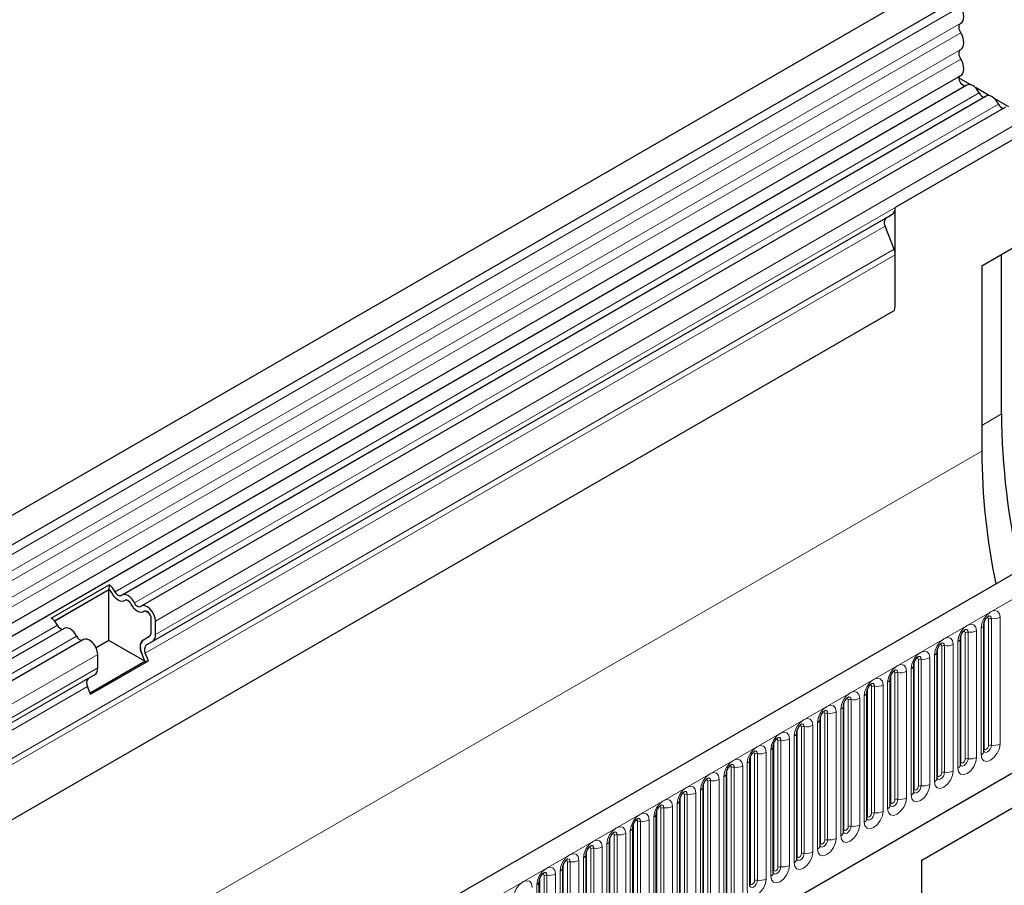
# Model space of a CAD drawing. Units: millimetres. Extents: x 0 to 1506, y 0 to 1228.
# Drawn here: x 156 to 189, y 109 to 138 of the extents above; entities that cross this region are included whole.
import ezdxf

# ---------------------------------------------------------------- set-up
doc = ezdxf.new("R2010")
doc.units = ezdxf.units.MM

msp = doc.modelspace()

# ---------------------------------------------------------------- linework, layer by layer
at = {"color": 7, "linetype": 'Continuous', "lineweight": 25}
for p, q in [((186.8321, 139.2918), (45.6936, 57.8143)), ((46.1186, 57.0781), (187.2571, 138.5556)), ((46.1064, 54.4354), (187.2449, 135.9129)), ((187.5612, 135.6083), (187.1897, 135.8228)), ((187.4526, 135.5936), (46.3141, 54.116)), ((188.2076, 135.2352), (187.7363, 135.5073)), ((188.099, 135.2204), (159.1076, 118.4841)), ((188.854, 134.862), (188.3826, 135.1341)), ((188.7453, 134.8473), (159.7539, 118.1109)), ((189.2189, 133.8931), (185.047, 131.4847)), ((185.047, 128.3076), (185.047, 131.4847)), ((184.9435, 131.2558), (160.124, 116.9278)), ((184.7415, 131.1391), (184.8743, 131.2159)), ((184.8743, 131.2159), (184.9435, 131.2558)), ((185.0091, 130.0861), (184.7077, 130.8629)), ((187.9462, 129.5236), (189.3604, 130.34)), ((185.047, 128.3076), (185.047, 129.9009)), ((188.6104, 124.5591), (188.6104, 129.9071)), ((187.9462, 129.5236), (187.9462, 123.3097)), ((205.323, 128.6173), (64.1844, 47.1397)), ((185.0162, 128.0282), (52.2832, 51.403)), ((68.9709, 43.2392), (201.5625, 119.7827)), ((185.9422, 109.5894), (202.4418, 119.1145)), ((156.7345, 117.7105), (158.6719, 118.8289)), ((156.8409, 117.6174), (158.6645, 118.6701)), ((158.6649, 118.6538), (156.8504, 117.6064)), ((158.6719, 118.8289), (158.6645, 118.6701)), ((158.7178, 118.6233), (158.6649, 118.6538)), ((158.6649, 116.9554), (158.6649, 118.6538)), ((185.9422, 109.5893), (201.6729, 118.6704)), ((159.3641, 118.2501), (159.2434, 118.3199)), ((160.0105, 117.877), (159.8897, 117.9467)), ((160.0861, 117.2384), (160.0861, 117.6926)), ((160.2276, 117.1567), (160.2276, 117.6109)), ((157.1701, 117.3656), (88.3969, 77.6637)), ((188.0189, 113.2484), (188.0189, 117.4944)), ((157.8165, 116.9925), (89.0433, 77.2905)), ((158.6649, 116.9554), (158.2382, 116.7091)), ((159.8679, 116.2609), (158.6649, 116.9554)), ((159.822, 116.9851), (160.0334, 117.1072)), ((159.822, 116.9844), (160.024, 117.101)), ((187.234, 112.7953), (187.234, 117.0413)), ((159.922, 116.8112), (160.124, 116.9278)), ((158.0529, 115.1534), (159.9904, 116.2719)), ((158.2901, 116.0383), (158.2901, 116.4925)), ((159.8679, 116.2609), (159.7658, 116.524)), ((159.8679, 116.2609), (159.9904, 116.2719)), ((159.9904, 116.2719), (159.8883, 116.5349)), ((186.4491, 112.3422), (186.4491, 116.5882)), ((158.0339, 115.2022), (159.8679, 116.2609)), ((185.6642, 111.8891), (185.6642, 116.1351)), ((157.9845, 115.6927), (158.1865, 115.8094)), ((184.8793, 111.436), (184.8793, 115.682)), ((158.0529, 115.1534), (157.9508, 115.4165)), ((184.0944, 110.9829), (184.0944, 115.2289)), ((183.3096, 110.5298), (183.3096, 114.7758)), ((182.5247, 110.0767), (182.5247, 114.3227)), ((181.7398, 109.6235), (181.7398, 113.8696)), ((180.9549, 109.1704), (180.9549, 113.4165)), ((180.17, 108.7173), (180.17, 112.9633)), ((179.3851, 108.2642), (179.3851, 112.5102)), ((178.6002, 107.8111), (178.6002, 112.0571)), ((177.8153, 107.358), (177.8153, 111.604)), ((177.0304, 106.9049), (177.0304, 111.1509)), ((176.2456, 106.4518), (176.2456, 110.6978)), ((175.4607, 105.9987), (175.4607, 110.2447)), ((174.6758, 105.5456), (174.6758, 109.7916)), ((173.8909, 105.0925), (173.8909, 109.3385)), ((185.9422, 92.4339), (185.9422, 109.5894)), ((173.106, 104.6394), (173.106, 108.8854))]:
    msp.add_line(p, q, dxfattribs=at)
at = {"color": 8, "linetype": 'Continuous', "lineweight": 18}
for p, q in [((187.2471, 138.2252), (46.1086, 56.7477)), ((187.2471, 137.6715), (46.1086, 56.1939)), ((187.2471, 137.3466), (46.1086, 55.8691)), ((187.2471, 136.7928), (46.1086, 55.3153)), ((187.2471, 136.468), (46.1086, 54.9904)), ((187.8656, 135.3284), (158.8742, 118.5921)), ((188.512, 134.9553), (159.5206, 118.2189)), ((189.2189, 134.3473), (160.2276, 117.6109)), ((189.2189, 133.8931), (160.2276, 117.1567)), ((184.7415, 131.1391), (159.922, 116.8112)), ((184.7077, 130.8629), (159.8883, 116.5349)), ((185.0091, 130.0861), (52.2524, 53.4473)), ((185.047, 129.9009), (52.2524, 53.2402)), ((185.0162, 128.0282), (52.2832, 51.403)), ((64.6974, 46.5982), (205.836, 128.0757)), ((187.9462, 124.1756), (188.6104, 124.5591)), ((47.939, 42.4853), (187.9462, 123.3097)), ((68.9709, 43.2392), (201.5625, 119.7827)), ((188.0345, 113.349), (188.0345, 117.595)), ((188.176, 113.4306), (188.176, 117.6766)), ((188.2726, 117.6916), (188.2726, 113.4456)), ((188.5623, 113.4904), (188.5623, 117.7364)), ((156.9368, 117.4736), (88.1636, 77.7716)), ((187.7774, 113.0373), (187.7774, 117.2833)), ((187.931, 117.372), (187.931, 113.1259)), ((157.5831, 117.1004), (88.8099, 77.3985)), ((159.822, 116.9851), (160.0332, 117.107)), ((187.2497, 112.8959), (187.2497, 117.1419)), ((187.3911, 112.9775), (187.3911, 117.2235)), ((187.4877, 117.2385), (187.4877, 112.9925)), ((186.4648, 112.4428), (186.4648, 116.6888)), ((186.6062, 112.5244), (186.6062, 116.7704)), ((186.7028, 116.7854), (186.7028, 112.5394)), ((186.9926, 112.5842), (186.9926, 116.8302)), ((187.1461, 116.9188), (187.1461, 112.6728)), ((158.2901, 116.4925), (89.5169, 76.7905)), ((185.8213, 112.0713), (185.8213, 116.3173)), ((185.9179, 116.3323), (185.9179, 112.0862)), ((186.2077, 112.1311), (186.2077, 116.3771)), ((186.3612, 116.4657), (186.3612, 112.2197)), ((158.2901, 116.0383), (89.5169, 76.3363)), ((185.5763, 116.0126), (185.5763, 111.7666)), ((185.6799, 111.9897), (185.6799, 116.2357)), ((157.9845, 115.6927), (89.2113, 75.9908)), ((158.1865, 115.8094), (89.4133, 76.1074)), ((184.895, 111.5366), (184.895, 115.7826)), ((185.0364, 111.6182), (185.0364, 115.8642)), ((185.133, 115.8792), (185.133, 111.6331)), ((185.4228, 111.678), (185.4228, 115.924)), ((157.9508, 115.4165), (89.1776, 75.7145)), ((184.1101, 111.0835), (184.1101, 115.3295)), ((184.2515, 111.1651), (184.2515, 115.4111)), ((184.3481, 115.426), (184.3481, 111.18)), ((184.6379, 111.2249), (184.6379, 115.4709)), ((184.7915, 115.5595), (184.7915, 111.3135)), ((183.4666, 110.712), (183.4666, 114.958)), ((183.5632, 114.9729), (183.5632, 110.7269)), ((183.853, 110.7718), (183.853, 115.0178)), ((184.0066, 115.1064), (184.0066, 110.8604)), ((183.2217, 114.6533), (183.2217, 110.4073)), ((183.3252, 110.6303), (183.3252, 114.8764)), ((182.5403, 110.1772), (182.5403, 114.4233)), ((182.6817, 110.2589), (182.6817, 114.5049)), ((182.7783, 114.5198), (182.7783, 110.2738)), ((183.0681, 110.3186), (183.0681, 114.5647)), ((181.7554, 109.7241), (181.7554, 113.9701)), ((181.8969, 109.8058), (181.8969, 114.0518)), ((181.9934, 114.0667), (181.9934, 109.8207)), ((182.2832, 109.8655), (182.2832, 114.1116)), ((182.4368, 114.2002), (182.4368, 109.9542)), ((181.4983, 109.4124), (181.4983, 113.6584)), ((181.6519, 113.7471), (181.6519, 109.5011)), ((180.9705, 109.271), (180.9705, 113.517)), ((181.112, 109.3527), (181.112, 113.5987)), ((181.2086, 113.6136), (181.2086, 109.3676)), ((180.1857, 108.8179), (180.1857, 113.0639)), ((180.3271, 108.8996), (180.3271, 113.1456)), ((180.4237, 113.1605), (180.4237, 108.9145)), ((180.7134, 108.9593), (180.7134, 113.2053)), ((180.867, 113.294), (180.867, 109.048)), ((179.5422, 108.4465), (179.5422, 112.6925)), ((179.6388, 112.7074), (179.6388, 108.4614)), ((179.9286, 108.5062), (179.9286, 112.7522)), ((180.0821, 112.8409), (180.0821, 108.5949)), ((179.2972, 112.3878), (179.2972, 108.1418)), ((179.4008, 108.3648), (179.4008, 112.6108)), ((178.6159, 107.9117), (178.6159, 112.1577)), ((178.7573, 107.9933), (178.7573, 112.2394)), ((178.8539, 112.2543), (178.8539, 108.0083)), ((179.1437, 108.0531), (179.1437, 112.2991)), ((177.831, 107.4586), (177.831, 111.7046)), ((177.9724, 107.5402), (177.9724, 111.7863)), ((178.069, 111.8012), (178.069, 107.5552)), ((178.3588, 107.6), (178.3588, 111.846)), ((178.5124, 111.9347), (178.5124, 107.6887)), ((177.1875, 107.0871), (177.1875, 111.3331)), ((177.2841, 111.3481), (177.2841, 107.1021)), ((177.5739, 107.1469), (177.5739, 111.3929)), ((177.7275, 111.4816), (177.7275, 107.2356)), ((176.9426, 111.0285), (176.9426, 106.7824)), ((177.0461, 107.0055), (177.0461, 111.2515)), ((176.2612, 106.5524), (176.2612, 110.7984)), ((176.4026, 106.634), (176.4026, 110.88)), ((176.4992, 110.895), (176.4992, 106.649)), ((176.789, 106.6938), (176.789, 110.9398)), ((175.4763, 106.0993), (175.4763, 110.3453)), ((175.6177, 106.1809), (175.6177, 110.4269)), ((175.7143, 110.4419), (175.7143, 106.1959)), ((176.0041, 106.2407), (176.0041, 110.4867)), ((176.1577, 110.5754), (176.1577, 106.3293)), ((175.2192, 105.7876), (175.2192, 110.0336)), ((175.3728, 110.1222), (175.3728, 105.8762)), ((174.5879, 109.6691), (174.5879, 105.4231)), ((174.6914, 105.6462), (174.6914, 109.8922)), ((174.8329, 105.7278), (174.8329, 109.9738)), ((174.9295, 109.9888), (174.9295, 105.7428)), ((173.9065, 105.1931), (173.9065, 109.4391)), ((174.048, 105.2747), (174.048, 109.5207)), ((174.1446, 109.5357), (174.1446, 105.2897)), ((174.4343, 105.3345), (174.4343, 109.5805)), ((173.2631, 104.8216), (173.2631, 109.0676)), ((173.3597, 109.0826), (173.3597, 104.8365)), ((173.6495, 104.8814), (173.6495, 109.1274)), ((173.803, 109.216), (173.803, 104.97)), ((173.0181, 108.7629), (173.0181, 104.5169)), ((173.1217, 104.74), (173.1217, 108.986))]:
    msp.add_line(p, q, dxfattribs=at)
at = {"color": 7, "linetype": 'Continuous', "lineweight": 25, "flags": 128}
for points in [[(187.2471, 137.6715), (187.2887, 137.707), (187.3197, 137.7569), (187.3387, 137.8192), (187.3451, 137.8917), (187.3387, 137.9717), (187.3197, 138.056), (187.2887, 138.1416), (187.2471, 138.2252)], [(187.2471, 137.3466), (187.2226, 137.3956), (187.2045, 137.4459), (187.1933, 137.4953), (187.1896, 137.5422), (187.1933, 137.5848), (187.2045, 137.6214), (187.2226, 137.6506), (187.2471, 137.6715)], [(187.2471, 136.7928), (187.2887, 136.8284), (187.3197, 136.8783), (187.3387, 136.9406), (187.3451, 137.0131), (187.3387, 137.093), (187.3197, 137.1774), (187.2887, 137.263), (187.2471, 137.3466)], [(187.2471, 136.468), (187.2226, 136.517), (187.2045, 136.5672), (187.1933, 136.6167), (187.1896, 136.6636), (187.1933, 136.7061), (187.2045, 136.7427), (187.2226, 136.772), (187.2471, 136.7928)], [(187.2449, 135.9129), (187.2795, 135.9397), (187.3142, 135.9881), (187.3363, 136.0504), (187.345, 136.1239), (187.34, 136.2058), (187.3214, 136.2928), (187.29, 136.3814), (187.2471, 136.468)], [(187.4013, 135.5639), (187.389, 135.5626), (187.3355, 135.5758), (187.2803, 135.6162), (187.2327, 135.6771), (187.2006, 135.7482), (187.1896, 135.8176), (187.2013, 135.8737), (187.2217, 135.8995)], [(187.8656, 135.3284), (187.8217, 135.4045), (187.7691, 135.473), (187.7105, 135.5305), (187.6488, 135.5742), (187.5871, 135.6018), (187.5284, 135.6119), (187.4758, 135.6041), (187.4526, 135.5936)], [(188.512, 134.9553), (188.4681, 135.0313), (188.4155, 135.0998), (188.3568, 135.1574), (188.2951, 135.201), (188.2334, 135.2286), (188.1748, 135.2388), (188.1222, 135.231), (188.099, 135.2204)], [(159.0869, 118.4693), (159.0654, 118.4569), (159.0396, 118.4531), (159.0108, 118.458), (158.9806, 118.4716), (158.9503, 118.493), (158.9216, 118.5212), (158.8958, 118.5548), (158.8742, 118.5921)], [(159.1974, 118.3036), (159.1535, 118.2783), (159.1009, 118.2705), (159.0423, 118.2807), (158.9806, 118.3083), (158.9189, 118.3519), (158.8602, 118.4094), (158.8076, 118.4779), (158.7637, 118.554)], [(159.1974, 118.3036), (159.1535, 118.2783), (159.1009, 118.2705), (159.0423, 118.2807), (158.9806, 118.3083), (158.9189, 118.3519), (158.8602, 118.4094), (158.8076, 118.4779), (158.7637, 118.554)], [(159.5206, 118.2189), (159.4767, 118.295), (159.4241, 118.3635), (159.3655, 118.421), (159.3038, 118.4646), (159.242, 118.4922), (159.1834, 118.5024), (159.1308, 118.4946), (159.0869, 118.4693)], [(159.4101, 118.1809), (159.3885, 118.2181), (159.3628, 118.2517), (159.334, 118.2799), (159.3038, 118.3013), (159.2735, 118.3149), (159.2448, 118.3199), (159.219, 118.316), (159.1974, 118.3036)], [(159.8438, 117.9305), (159.7999, 117.9051), (159.7473, 117.8974), (159.6886, 117.9075), (159.6269, 117.9351), (159.5652, 117.9788), (159.5066, 118.0363), (159.454, 118.1048), (159.4101, 118.1809)], [(159.8438, 117.9305), (159.7999, 117.9051), (159.7473, 117.8974), (159.6886, 117.9075), (159.6269, 117.9351), (159.5652, 117.9788), (159.5066, 118.0363), (159.454, 118.1048), (159.4101, 118.1809)], [(159.7333, 118.0962), (159.7117, 118.0837), (159.6859, 118.0799), (159.6572, 118.0849), (159.6269, 118.0984), (159.5967, 118.1198), (159.5679, 118.148), (159.5421, 118.1816), (159.5206, 118.2189)], [(160.2276, 117.6109), (160.2145, 117.7158), (160.1764, 117.8259), (160.117, 117.9308), (160.0418, 118.0206), (159.958, 118.0869), (159.8734, 118.1233), (159.796, 118.1265), (159.7333, 118.0962)], [(160.0861, 117.6926), (160.0797, 117.744), (160.0611, 117.798), (160.0319, 117.8494), (159.9951, 117.8934), (159.954, 117.9259), (159.9125, 117.9438), (159.8746, 117.9454), (159.8438, 117.9305)], [(157.5831, 117.1004), (157.5392, 117.1765), (157.4866, 117.245), (157.428, 117.3025), (157.3663, 117.3462), (157.3046, 117.3738), (157.2459, 117.3839), (157.1933, 117.3762), (157.1701, 117.3656)], [(158.2901, 116.4925), (158.277, 116.5973), (158.2389, 116.7074), (158.1795, 116.8123), (158.1043, 116.9021), (158.0205, 116.9684), (157.9359, 117.0048), (157.8586, 117.008), (157.8165, 116.9925)]]:
    msp.add_lwpolyline(points, dxfattribs=at)
at = {"color": 8, "linetype": 'Continuous', "lineweight": 18, "flags": 128}
for points in [[(188.5623, 117.7364), (188.5383, 117.862), (188.4699, 117.9408), (188.3675, 117.9607), (188.2467, 117.9187), (188.1259, 117.8212), (188.0235, 117.6831), (187.955, 117.5253), (187.931, 117.372)], [(188.1193, 117.724), (188.1323, 117.7269), (188.1553, 117.7224), (188.1706, 117.7048), (188.176, 117.6766)], [(188.1865, 117.7848), (188.1911, 117.7853), (188.2339, 117.777), (188.2625, 117.7441), (188.2726, 117.6916)], [(187.7774, 117.2833), (187.7534, 117.4089), (187.685, 117.4877), (187.5826, 117.5076), (187.4618, 117.4656), (187.341, 117.3681), (187.2386, 117.23), (187.1702, 117.0722), (187.1461, 116.9188)], [(187.3345, 117.2709), (187.3474, 117.2738), (187.3704, 117.2693), (187.3857, 117.2517), (187.3911, 117.2235)], [(187.4016, 117.3317), (187.4062, 117.3322), (187.449, 117.3239), (187.4776, 117.291), (187.4877, 117.2385)], [(186.9926, 116.8302), (186.9685, 116.9558), (186.9001, 117.0346), (186.7977, 117.0545), (186.6769, 117.0125), (186.5561, 116.915), (186.4537, 116.7769), (186.3853, 116.6191), (186.3612, 116.4657)], [(186.2077, 116.3771), (186.1836, 116.5027), (186.1152, 116.5815), (186.0128, 116.6014), (185.892, 116.5594), (185.7712, 116.4619), (185.6688, 116.3238), (185.6004, 116.166), (185.5763, 116.0126)], [(186.5496, 116.8178), (186.5625, 116.8207), (186.5855, 116.8162), (186.6008, 116.7986), (186.6062, 116.7704)], [(186.6168, 116.8785), (186.6213, 116.8791), (186.6641, 116.8708), (186.6927, 116.8379), (186.7028, 116.7854)], [(185.7647, 116.3646), (185.7776, 116.3676), (185.8006, 116.3631), (185.8159, 116.3455), (185.8213, 116.3173)], [(185.8319, 116.4254), (185.8364, 116.426), (185.8792, 116.4177), (185.9078, 116.3848), (185.9179, 116.3323)], [(185.4228, 115.924), (185.3988, 116.0496), (185.3303, 116.1284), (185.2279, 116.1483), (185.1071, 116.1063), (184.9863, 116.0088), (184.8839, 115.8706), (184.8155, 115.7129), (184.7915, 115.5595)], [(185.047, 115.9723), (185.0515, 115.9729), (185.0944, 115.9646), (185.123, 115.9317), (185.133, 115.8792)], [(184.6379, 115.4709), (184.6139, 115.5965), (184.5454, 115.6752), (184.443, 115.6951), (184.3222, 115.6532), (184.2014, 115.5557), (184.099, 115.4175), (184.0306, 115.2598), (184.0066, 115.1064)], [(184.9798, 115.9115), (184.9928, 115.9145), (185.0157, 115.91), (185.031, 115.8924), (185.0364, 115.8642)], [(184.1949, 115.4584), (184.2079, 115.4613), (184.2308, 115.4569), (184.2461, 115.4392), (184.2515, 115.4111)], [(184.2621, 115.5192), (184.2667, 115.5198), (184.3095, 115.5115), (184.3381, 115.4786), (184.3481, 115.426)], [(183.853, 115.0178), (183.829, 115.1434), (183.7605, 115.2221), (183.6581, 115.242), (183.5373, 115.2001), (183.4165, 115.1026), (183.3141, 114.9644), (183.2457, 114.8067), (183.2217, 114.6533)], [(183.41, 115.0053), (183.423, 115.0082), (183.4459, 115.0038), (183.4613, 114.9861), (183.4666, 114.958)], [(183.4772, 115.0661), (183.4818, 115.0667), (183.5246, 115.0584), (183.5532, 115.0255), (183.5632, 114.9729)], [(183.0681, 114.5647), (183.0441, 114.6903), (182.9757, 114.769), (182.8733, 114.7889), (182.7525, 114.7469), (182.6317, 114.6495), (182.5293, 114.5113), (182.4608, 114.3536), (182.4368, 114.2002)], [(182.2832, 114.1116), (182.2592, 114.2372), (182.1908, 114.3159), (182.0884, 114.3358), (181.9676, 114.2938), (181.8468, 114.1964), (181.7444, 114.0582), (181.6759, 113.9005), (181.6519, 113.7471)], [(182.6251, 114.5522), (182.6381, 114.5551), (182.661, 114.5507), (182.6764, 114.533), (182.6817, 114.5049)], [(182.6923, 114.613), (182.6969, 114.6136), (182.7397, 114.6053), (182.7683, 114.5723), (182.7783, 114.5198)], [(181.8402, 114.0991), (181.8532, 114.102), (181.8761, 114.0976), (181.8915, 114.0799), (181.8969, 114.0518)], [(181.9074, 114.1599), (181.912, 114.1605), (181.9548, 114.1522), (181.9834, 114.1192), (181.9934, 114.0667)], [(181.4983, 113.6584), (181.4743, 113.7841), (181.4059, 113.8628), (181.3035, 113.8827), (181.1827, 113.8407), (181.0619, 113.7432), (180.9595, 113.6051), (180.891, 113.4474), (180.867, 113.294)], [(181.0553, 113.646), (181.0683, 113.6489), (181.0913, 113.6445), (181.1066, 113.6268), (181.112, 113.5987)], [(181.1225, 113.7068), (181.1271, 113.7074), (181.1699, 113.6991), (181.1985, 113.6661), (181.2086, 113.6136)], [(180.7134, 113.2053), (180.6894, 113.331), (180.621, 113.4097), (180.5186, 113.4296), (180.3978, 113.3876), (180.277, 113.2901), (180.1746, 113.152), (180.1062, 112.9942), (180.0821, 112.8409)], [(187.931, 113.1259), (187.955, 113.0003), (188.0235, 112.9216), (188.1259, 112.9017), (188.2467, 112.9437), (188.3675, 113.0411), (188.4699, 113.1793), (188.5383, 113.337), (188.5623, 113.4904)], [(188.2726, 113.4456), (188.2625, 113.3815), (188.2339, 113.3155), (188.1911, 113.2578), (188.1406, 113.217), (188.0901, 113.1995), (188.0473, 113.2078), (188.0187, 113.2407), (188.0173, 113.244)], [(188.0189, 113.3373), (188.0259, 113.3433), (188.0345, 113.349)], [(188.0345, 113.349), (188.0399, 113.3208), (188.0553, 113.3032), (188.0782, 113.2987), (188.1053, 113.3082), (188.1323, 113.33), (188.1553, 113.3609), (188.1706, 113.3963), (188.176, 113.4306)], [(179.9286, 112.7522), (179.9045, 112.8779), (179.8361, 112.9566), (179.7337, 112.9765), (179.6129, 112.9345), (179.4921, 112.837), (179.3897, 112.6989), (179.3213, 112.5411), (179.2972, 112.3878)], [(180.2705, 113.1929), (180.2834, 113.1958), (180.3064, 113.1914), (180.3217, 113.1737), (180.3271, 113.1456)], [(180.3376, 113.2537), (180.3422, 113.2543), (180.385, 113.2459), (180.4136, 113.213), (180.4237, 113.1605)], [(187.1461, 112.6728), (187.1702, 112.5472), (187.2386, 112.4685), (187.341, 112.4486), (187.4618, 112.4905), (187.5826, 112.588), (187.685, 112.7262), (187.7534, 112.8839), (187.7774, 113.0373)], [(187.4877, 112.9925), (187.4776, 112.9284), (187.449, 112.8624), (187.4062, 112.8047), (187.3557, 112.7639), (187.3052, 112.7464), (187.2624, 112.7547), (187.2338, 112.7876), (187.2324, 112.7909)], [(187.2497, 112.8959), (187.255, 112.8677), (187.2704, 112.8501), (187.2933, 112.8456), (187.3204, 112.855), (187.3474, 112.8769), (187.3704, 112.9078), (187.3857, 112.9432), (187.3911, 112.9775)], [(179.4856, 112.7398), (179.4985, 112.7427), (179.5215, 112.7382), (179.5368, 112.7206), (179.5422, 112.6925)], [(179.5528, 112.8006), (179.5573, 112.8012), (179.6001, 112.7928), (179.6287, 112.7599), (179.6388, 112.7074)], [(187.234, 112.8842), (187.241, 112.8902), (187.2497, 112.8959)], [(179.1437, 112.2991), (179.1196, 112.4247), (179.0512, 112.5035), (178.9488, 112.5234), (178.828, 112.4814), (178.7072, 112.3839), (178.6048, 112.2458), (178.5364, 112.088), (178.5124, 111.9347)], [(178.7679, 112.3475), (178.7724, 112.348), (178.8152, 112.3397), (178.8439, 112.3068), (178.8539, 112.2543)], [(186.3612, 112.2197), (186.3853, 112.0941), (186.4537, 112.0153), (186.5561, 111.9955), (186.6769, 112.0374), (186.7977, 112.1349), (186.9001, 112.2731), (186.9685, 112.4308), (186.9926, 112.5842)], [(186.7028, 112.5394), (186.6927, 112.4752), (186.6641, 112.4093), (186.6213, 112.3516), (186.5708, 112.3108), (186.5203, 112.2933), (186.4775, 112.3016), (186.4489, 112.3345), (186.4475, 112.3378)], [(186.4491, 112.431), (186.4561, 112.4371), (186.4648, 112.4428)], [(186.4648, 112.4428), (186.4701, 112.4146), (186.4855, 112.397), (186.5084, 112.3925), (186.5355, 112.4019), (186.5625, 112.4238), (186.5855, 112.4547), (186.6008, 112.4901), (186.6062, 112.5244)], [(178.3588, 111.846), (178.3348, 111.9716), (178.2663, 112.0504), (178.1639, 112.0703), (178.0431, 112.0283), (177.9223, 111.9308), (177.8199, 111.7927), (177.7515, 111.6349), (177.7275, 111.4816)], [(178.7007, 112.2867), (178.7137, 112.2896), (178.7366, 112.2851), (178.7519, 112.2675), (178.7573, 112.2394)], [(185.5763, 111.7666), (185.6004, 111.641), (185.6688, 111.5622), (185.7712, 111.5423), (185.892, 111.5843), (186.0128, 111.6818), (186.1152, 111.8199), (186.1836, 111.9777), (186.2077, 112.1311)], [(185.9179, 112.0862), (185.9078, 112.0221), (185.8792, 111.9562), (185.8364, 111.8985), (185.7859, 111.8577), (185.7354, 111.8402), (185.6926, 111.8485), (185.664, 111.8814), (185.6626, 111.8847)], [(185.6642, 111.9779), (185.6713, 111.984), (185.6799, 111.9897)], [(185.6799, 111.9897), (185.6853, 111.9615), (185.7006, 111.9439), (185.7235, 111.9394), (185.7506, 111.9488), (185.7776, 111.9707), (185.8006, 112.0016), (185.8159, 112.037), (185.8213, 112.0713)], [(177.9158, 111.8336), (177.9288, 111.8365), (177.9517, 111.832), (177.967, 111.8144), (177.9724, 111.7863)], [(177.983, 111.8944), (177.9876, 111.8949), (178.0304, 111.8866), (178.059, 111.8537), (178.069, 111.8012)], [(184.7915, 111.3135), (184.8155, 111.1879), (184.8839, 111.1091), (184.9863, 111.0892), (185.1071, 111.1312), (185.2279, 111.2287), (185.3303, 111.3668), (185.3988, 111.5246), (185.4228, 111.678)], [(177.5739, 111.3929), (177.5499, 111.5185), (177.4814, 111.5973), (177.379, 111.6172), (177.2582, 111.5752), (177.1374, 111.4777), (177.035, 111.3396), (176.9666, 111.1818), (176.9426, 111.0285)], [(177.1309, 111.3805), (177.1439, 111.3834), (177.1668, 111.3789), (177.1821, 111.3613), (177.1875, 111.3331)], [(177.1981, 111.4413), (177.2027, 111.4418), (177.2455, 111.4335), (177.2741, 111.4006), (177.2841, 111.3481)], [(185.133, 111.6331), (185.123, 111.569), (185.0944, 111.5031), (185.0515, 111.4453), (185.0011, 111.4046), (184.9506, 111.387), (184.9078, 111.3954), (184.8792, 111.4283), (184.8777, 111.4316)], [(184.8793, 111.5248), (184.8864, 111.5309), (184.895, 111.5366)], [(184.895, 111.5366), (184.9004, 111.5084), (184.9157, 111.4908), (184.9386, 111.4863), (184.9657, 111.4957), (184.9928, 111.5176), (185.0157, 111.5485), (185.031, 111.5838), (185.0364, 111.6182)], [(176.789, 110.9398), (176.765, 111.0654), (176.6966, 111.1442), (176.5941, 111.1641), (176.4733, 111.1221), (176.3525, 111.0246), (176.2501, 110.8865), (176.1817, 110.7287), (176.1577, 110.5754)], [(176.4132, 110.9882), (176.4178, 110.9887), (176.4606, 110.9804), (176.4892, 110.9475), (176.4992, 110.895)], [(184.0066, 110.8604), (184.0306, 110.7348), (184.099, 110.656), (184.2014, 110.6361), (184.3222, 110.6781), (184.443, 110.7756), (184.5454, 110.9137), (184.6139, 111.0715), (184.6379, 111.2249)], [(184.3481, 111.18), (184.3381, 111.1159), (184.3095, 111.05), (184.2667, 110.9922), (184.2162, 110.9515), (184.1657, 110.9339), (184.1229, 110.9423), (184.0943, 110.9752), (184.0928, 110.9785)], [(184.0944, 111.0717), (184.1015, 111.0778), (184.1101, 111.0835)], [(184.1101, 111.0835), (184.1155, 111.0553), (184.1308, 111.0377), (184.1538, 111.0332), (184.1808, 111.0426), (184.2079, 111.0645), (184.2308, 111.0954), (184.2461, 111.1307), (184.2515, 111.1651)], [(176.0041, 110.4867), (175.9801, 110.6123), (175.9117, 110.6911), (175.8093, 110.711), (175.6885, 110.669), (175.5677, 110.5715), (175.4653, 110.4334), (175.3968, 110.2756), (175.3728, 110.1222)], [(176.346, 110.9274), (176.359, 110.9303), (176.3819, 110.9258), (176.3973, 110.9082), (176.4026, 110.88)], [(183.2217, 110.4073), (183.2457, 110.2817), (183.3141, 110.2029), (183.4165, 110.183), (183.5373, 110.225), (183.6581, 110.3225), (183.7605, 110.4606), (183.829, 110.6184), (183.853, 110.7718)], [(183.5632, 110.7269), (183.5532, 110.6628), (183.5246, 110.5969), (183.4818, 110.5391), (183.4313, 110.4984), (183.3808, 110.4808), (183.338, 110.4892), (183.3094, 110.5221), (183.308, 110.5254)], [(183.3252, 110.6303), (183.3306, 110.6022), (183.3459, 110.5846), (183.3689, 110.5801), (183.3959, 110.5895), (183.423, 110.6113), (183.4459, 110.6423), (183.4613, 110.6776), (183.4666, 110.712)], [(175.5611, 110.4743), (175.5741, 110.4772), (175.597, 110.4727), (175.6124, 110.4551), (175.6177, 110.4269)], [(175.6283, 110.5351), (175.6329, 110.5356), (175.6757, 110.5273), (175.7043, 110.4944), (175.7143, 110.4419)], [(183.3096, 110.6186), (183.3166, 110.6247), (183.3252, 110.6303)], [(175.2192, 110.0336), (175.1952, 110.1592), (175.1268, 110.238), (175.0244, 110.2579), (174.9036, 110.2159), (174.7828, 110.1184), (174.6804, 109.9803), (174.6119, 109.8225), (174.5879, 109.6691)], [(174.7762, 110.0212), (174.7892, 110.0241), (174.8121, 110.0196), (174.8275, 110.002), (174.8329, 109.9738)], [(174.8434, 110.082), (174.848, 110.0825), (174.8908, 110.0742), (174.9194, 110.0413), (174.9295, 109.9888)], [(182.4368, 109.9542), (182.4608, 109.8286), (182.5293, 109.7498), (182.6317, 109.7299), (182.7525, 109.7719), (182.8733, 109.8694), (182.9757, 110.0075), (183.0441, 110.1653), (183.0681, 110.3186)], [(182.7783, 110.2738), (182.7683, 110.2097), (182.7397, 110.1438), (182.6969, 110.086), (182.6464, 110.0453), (182.5959, 110.0277), (182.5531, 110.036), (182.5245, 110.069), (182.5231, 110.0723)], [(182.5247, 110.1655), (182.5317, 110.1716), (182.5403, 110.1772)], [(182.5403, 110.1772), (182.5457, 110.1491), (182.561, 110.1315), (182.584, 110.127), (182.611, 110.1364), (182.6381, 110.1582), (182.661, 110.1892), (182.6764, 110.2245), (182.6817, 110.2589)], [(174.4343, 109.5805), (174.4103, 109.7061), (174.3419, 109.7849), (174.2395, 109.8048), (174.1187, 109.7628), (173.9979, 109.6653), (173.8955, 109.5272), (173.827, 109.3694), (173.803, 109.216)], [(181.6519, 109.5011), (181.6759, 109.3755), (181.7444, 109.2967), (181.8468, 109.2768), (181.9676, 109.3188), (182.0884, 109.4163), (182.1908, 109.5544), (182.2592, 109.7122), (182.2832, 109.8655)], [(181.9934, 109.8207), (181.9834, 109.7566), (181.9548, 109.6907), (181.912, 109.6329), (181.8615, 109.5922), (181.811, 109.5746), (181.7682, 109.5829), (181.7396, 109.6159), (181.7382, 109.6192)], [(181.7398, 109.7124), (181.7468, 109.7185), (181.7554, 109.7241)], [(181.7554, 109.7241), (181.7608, 109.696), (181.7761, 109.6784), (181.7991, 109.6739), (181.8261, 109.6833), (181.8532, 109.7051), (181.8761, 109.7361), (181.8915, 109.7714), (181.8969, 109.8058)], [(173.6495, 109.1274), (173.6254, 109.253), (173.557, 109.3318), (173.4546, 109.3517), (173.3338, 109.3097), (173.213, 109.2122), (173.1106, 109.074), (173.0422, 108.9163), (173.0181, 108.7629)], [(173.9913, 109.5681), (174.0043, 109.571), (174.0273, 109.5665), (174.0426, 109.5489), (174.048, 109.5207)], [(174.0585, 109.6288), (174.0631, 109.6294), (174.1059, 109.6211), (174.1345, 109.5882), (174.1446, 109.5357)], [(180.867, 109.048), (180.891, 108.9224), (180.9595, 108.8436), (181.0619, 108.8237), (181.1827, 108.8657), (181.3035, 108.9632), (181.4059, 109.1013), (181.4743, 109.2591), (181.4983, 109.4124)], [(181.2086, 109.3676), (181.1985, 109.3035), (181.1699, 109.2376), (181.1271, 109.1798), (181.0766, 109.1391), (181.0261, 109.1215), (180.9833, 109.1298), (180.9547, 109.1628), (180.9533, 109.1661)], [(180.9705, 109.271), (180.9759, 109.2429), (180.9913, 109.2252), (181.0142, 109.2208), (181.0413, 109.2302), (181.0683, 109.252), (181.0913, 109.283), (181.1066, 109.3183), (181.112, 109.3527)], [(173.2065, 109.1149), (173.2194, 109.1179), (173.2424, 109.1134), (173.2577, 109.0958), (173.2631, 109.0676)], [(173.2737, 109.1757), (173.2782, 109.1763), (173.321, 109.168), (173.3496, 109.1351), (173.3597, 109.0826)], [(180.9549, 109.2593), (180.9619, 109.2653), (180.9705, 109.271)], [(172.8646, 108.6743), (172.8405, 108.7999), (172.7721, 108.8786), (172.6697, 108.8985), (172.5489, 108.8566), (172.4281, 108.7591), (172.3257, 108.6209), (172.2573, 108.4632), (172.2332, 108.3098)], [(180.0821, 108.5949), (180.1062, 108.4693), (180.1746, 108.3905), (180.277, 108.3706), (180.3978, 108.4126), (180.5186, 108.5101), (180.621, 108.6482), (180.6894, 108.806), (180.7134, 108.9593)], [(180.4237, 108.9145), (180.4136, 108.8504), (180.385, 108.7845), (180.3422, 108.7267), (180.2917, 108.686), (180.2412, 108.6684), (180.1984, 108.6767), (180.1698, 108.7096), (180.1684, 108.713)], [(180.17, 108.8062), (180.177, 108.8122), (180.1857, 108.8179)], [(180.1857, 108.8179), (180.191, 108.7898), (180.2064, 108.7721), (180.2293, 108.7677), (180.2564, 108.7771), (180.2834, 108.7989), (180.3064, 108.8299), (180.3217, 108.8652), (180.3271, 108.8996)]]:
    msp.add_lwpolyline(points, dxfattribs=at)
at = {"color": 7, "linetype": 'Continuous', "lineweight": 25}
for centre, radius, start, end in [((188.0632, 135.4006), 0.2104, 200.06588, 265.7488), ((188.7096, 135.0275), 0.2104, 200.06588, 265.7488), ((184.7967, 131.4601), 0.2515, 305.69804, 5.62038), ((184.8998, 130.9796), 0.2247, 134.78519, 211.29882), ((184.5264, 129.8909), 0.5208, 1.10815, 22.02116), ((183.6855, 128.3163), 1.3615, 347.78227, 359.63372), ((212.4547, 124.7229), 23.8449, 180.39364, 193.08093), ((210.606, 123.4823), 22.6605, 180.43635, 191.7687), ((158.4994, 118.4287), 0.2925, 25.3635, 55.63302), ((158.3352, 118.3365), 0.5966, 25.3635, 55.63302), ((158.4709, 118.4098), 0.3264, 26.22481, 40.85714), ((159.2416, 118.2519), 0.068, 88.49945, 130.47978), ((159.1173, 118.0366), 0.3264, 26.22481, 40.85714), ((159.8879, 117.8788), 0.068, 88.49945, 130.47978), ((156.3977, 117.218), 0.5966, 25.3635, 55.63302), ((159.7886, 117.6783), 0.2979, 2.75507, 41.84575), ((157.1344, 117.5458), 0.2104, 200.06588, 265.7488), ((157.7807, 117.1726), 0.2104, 200.06588, 265.7488), ((160.0858, 116.7186), 0.3745, 134.78519, 211.29882), ((159.9689, 116.7807), 0.2517, 125.71211, 185.67485), ((159.9359, 117.2236), 0.1509, 305.69804, 5.62038), ((159.9288, 117.2254), 0.1579, 311.50301, 4.70838), ((159.9772, 117.1321), 0.2515, 305.69804, 5.62038), ((160.369, 116.768), 0.6506, 181.06912, 202.02473), ((160.0803, 116.6517), 0.2247, 134.78519, 211.29882), ((158.0398, 116.0136), 0.2515, 305.69804, 5.62038), ((158.1428, 115.5332), 0.2247, 134.78519, 211.29882)]:
    msp.add_arc(centre, radius, start, end, dxfattribs=at)
at = {"color": 8, "linetype": 'Continuous', "lineweight": 18}
for centre, radius, start, end in [((188.2465, 117.5403), 0.1535, 80.2289, 117.35717), ((188.3507, 118.1454), 0.4605, 260.2289, 297.35717), ((187.5658, 117.6923), 0.4605, 260.2289, 297.35717), ((187.8766, 117.5036), 0.1424, 292.48046, 357.42838), ((187.0917, 117.0505), 0.1424, 292.48046, 357.42838), ((187.4616, 117.0872), 0.1535, 80.2289, 117.35717), ((186.6767, 116.6341), 0.1535, 80.2289, 117.35717), ((186.7809, 117.2392), 0.4605, 260.2289, 297.35717), ((185.8918, 116.181), 0.1535, 80.2289, 117.35717), ((185.996, 116.7861), 0.4605, 260.2289, 297.35717), ((186.3068, 116.5974), 0.1424, 292.48046, 357.42838), ((185.5219, 116.1442), 0.1424, 292.48046, 357.42838), ((184.737, 115.6911), 0.1424, 292.48046, 357.42838), ((185.107, 115.7279), 0.1535, 80.2289, 117.35717), ((185.2112, 116.333), 0.4605, 260.2289, 297.35717), ((184.3221, 115.2748), 0.1535, 80.2289, 117.35717), ((184.4263, 115.8799), 0.4605, 260.2289, 297.35717), ((183.5372, 114.8217), 0.1535, 80.2289, 117.35717), ((183.6414, 115.4268), 0.4605, 260.2289, 297.35717), ((183.9521, 115.238), 0.1424, 292.48046, 357.42838), ((183.1672, 114.7849), 0.1424, 292.48046, 357.42838), ((182.3823, 114.3318), 0.1424, 292.48046, 357.42838), ((182.7523, 114.3686), 0.1535, 80.2289, 117.35717), ((182.8565, 114.9737), 0.4605, 260.2289, 297.35717), ((181.9674, 113.9154), 0.1535, 80.2289, 117.35717), ((182.0716, 114.5206), 0.4605, 260.2289, 297.35717), ((181.2867, 114.0675), 0.4605, 260.2289, 297.35717), ((181.5974, 113.8787), 0.1424, 292.48046, 357.42838), ((180.8126, 113.4256), 0.1424, 292.48046, 357.42838), ((181.1825, 113.4623), 0.1535, 80.2289, 117.35717), ((188.2465, 113.2943), 0.1535, 80.2289, 117.35717), ((188.3507, 113.8994), 0.4605, 260.2289, 297.35717), ((180.3976, 113.0092), 0.1535, 80.2289, 117.35717), ((180.5018, 113.6143), 0.4605, 260.2289, 297.35717), ((187.4616, 112.8412), 0.1535, 80.2289, 117.35717), ((187.5658, 113.4463), 0.4605, 260.2289, 297.35717), ((187.8681, 113.2638), 0.1516, 294.52506, 354.1548), ((179.6127, 112.5561), 0.1535, 80.2289, 117.35717), ((179.7169, 113.1612), 0.4605, 260.2289, 297.35717), ((180.0277, 112.9725), 0.1424, 292.48046, 357.42838), ((187.0832, 112.8107), 0.1516, 294.52506, 354.1548), ((179.2428, 112.5194), 0.1424, 292.48046, 357.42838), ((186.2983, 112.3576), 0.1516, 294.52506, 354.1548), ((186.6767, 112.3881), 0.1535, 80.2289, 117.35717), ((186.7809, 112.9932), 0.4605, 260.2289, 297.35717), ((178.4579, 112.0663), 0.1424, 292.48046, 357.42838), ((178.8278, 112.103), 0.1535, 80.2289, 117.35717), ((178.932, 112.7081), 0.4605, 260.2289, 297.35717), ((185.8918, 111.935), 0.1535, 80.2289, 117.35717), ((185.996, 112.5401), 0.4605, 260.2289, 297.35717), ((178.043, 111.6499), 0.1535, 80.2289, 117.35717), ((178.1472, 112.255), 0.4605, 260.2289, 297.35717), ((185.2112, 112.087), 0.4605, 260.2289, 297.35717), ((185.5134, 111.9045), 0.1516, 294.52506, 354.1548), ((177.2581, 111.1968), 0.1535, 80.2289, 117.35717), ((177.3623, 111.8019), 0.4605, 260.2289, 297.35717), ((177.673, 111.6132), 0.1424, 292.48046, 357.42838), ((184.7285, 111.4514), 0.1516, 294.52506, 354.1548), ((185.107, 111.4819), 0.1535, 80.2289, 117.35717), ((176.8881, 111.1601), 0.1424, 292.48046, 357.42838), ((184.3221, 111.0288), 0.1535, 80.2289, 117.35717), ((184.4263, 111.6339), 0.4605, 260.2289, 297.35717), ((176.1032, 110.707), 0.1424, 292.48046, 357.42838), ((176.4732, 110.7437), 0.1535, 80.2289, 117.35717), ((176.5774, 111.3488), 0.4605, 260.2289, 297.35717), ((183.5372, 110.5757), 0.1535, 80.2289, 117.35717), ((183.6414, 111.1808), 0.4605, 260.2289, 297.35717), ((183.9437, 110.9983), 0.1516, 294.52506, 354.1548), ((175.6883, 110.2906), 0.1535, 80.2289, 117.35717), ((175.7925, 110.8957), 0.4605, 260.2289, 297.35717), ((183.1588, 110.5452), 0.1516, 294.52506, 354.1548), ((175.0076, 110.4426), 0.4605, 260.2289, 297.35717), ((175.3183, 110.2539), 0.1424, 292.48046, 357.42838), ((182.3739, 110.0921), 0.1516, 294.52506, 354.1548), ((182.7523, 110.1225), 0.1535, 80.2289, 117.35717), ((182.8565, 110.7277), 0.4605, 260.2289, 297.35717), ((174.5334, 109.8008), 0.1424, 292.48046, 357.42838), ((174.9034, 109.8375), 0.1535, 80.2289, 117.35717), ((181.9674, 109.6694), 0.1535, 80.2289, 117.35717), ((182.0716, 110.2745), 0.4605, 260.2289, 297.35717), ((173.7486, 109.3476), 0.1424, 292.48046, 357.42838), ((174.1185, 109.3844), 0.1535, 80.2289, 117.35717), ((174.2227, 109.9895), 0.4605, 260.2289, 297.35717), ((181.1825, 109.2163), 0.1535, 80.2289, 117.35717), ((181.2867, 109.8214), 0.4605, 260.2289, 297.35717), ((181.589, 109.639), 0.1516, 294.52506, 354.1548), ((173.3336, 108.9313), 0.1535, 80.2289, 117.35717), ((173.4378, 109.5364), 0.4605, 260.2289, 297.35717), ((180.8041, 109.1859), 0.1516, 294.52506, 354.1548), ((172.9637, 108.8945), 0.1424, 292.48046, 357.42838), ((180.3976, 108.7632), 0.1535, 80.2289, 117.35717), ((180.5018, 109.3683), 0.4605, 260.2289, 297.35717)]:
    msp.add_arc(centre, radius, start, end, dxfattribs=at)
at = {"color": 7, "linetype": 'Continuous', "lineweight": 25}
msp.add_ellipse((185.0157, 131.2975), major_axis=(0.2, 0.1155), ratio=0.0000704, start_param=1.8451108, end_param=2.3561539, dxfattribs=at)
for points, knots in [([(188.0189, 117.4944), (188.0192, 117.5028), (188.02, 117.5201), (188.0302, 117.566), (188.0517, 117.6216), (188.0851, 117.6814), (188.1248, 117.7322), (188.1608, 117.7662), (188.1887, 117.7843), (188.1924, 117.7856), (188.1944, 117.7862)], [0, 0, 0, 0, 0.1088923, 0.2265392, 0.3558497, 0.4961438, 0.6408069, 0.7634905, 0.8767481, 1, 1, 1, 1]), ([(187.234, 117.0413), (187.2343, 117.0497), (187.2351, 117.067), (187.2454, 117.1129), (187.2668, 117.1685), (187.3002, 117.2283), (187.3399, 117.2791), (187.3759, 117.3131), (187.4038, 117.3312), (187.4076, 117.3325), (187.4095, 117.3331)], [0, 0, 0, 0, 0.1088923, 0.2265392, 0.3558497, 0.4961438, 0.6408069, 0.7634905, 0.8767481, 1, 1, 1, 1]), ([(186.4491, 116.5882), (186.4495, 116.5965), (186.4502, 116.6139), (186.4605, 116.6598), (186.4819, 116.7154), (186.5153, 116.7752), (186.555, 116.826), (186.591, 116.86), (186.6189, 116.8781), (186.6227, 116.8794), (186.6246, 116.88)], [0, 0, 0, 0, 0.1088923, 0.2265392, 0.3558497, 0.4961438, 0.6408069, 0.7634905, 0.8767481, 1, 1, 1, 1]), ([(185.6642, 116.1351), (185.6646, 116.1434), (185.6653, 116.1608), (185.6756, 116.2067), (185.697, 116.2623), (185.7304, 116.3221), (185.7701, 116.3729), (185.8062, 116.4068), (185.834, 116.425), (185.8378, 116.4262), (185.8397, 116.4269)], [0, 0, 0, 0, 0.1088923, 0.2265392, 0.3558497, 0.4961438, 0.6408069, 0.7634905, 0.8767481, 1, 1, 1, 1]), ([(184.8793, 115.682), (184.8797, 115.6903), (184.8804, 115.7077), (184.8907, 115.7536), (184.9121, 115.8092), (184.9455, 115.869), (184.9852, 115.9198), (185.0213, 115.9537), (185.0491, 115.9719), (185.0529, 115.9731), (185.0549, 115.9738)], [0, 0, 0, 0, 0.1088923, 0.2265392, 0.3558497, 0.4961438, 0.6408069, 0.7634905, 0.8767481, 1, 1, 1, 1]), ([(184.0944, 115.2289), (184.0948, 115.2372), (184.0955, 115.2546), (184.1058, 115.3005), (184.1272, 115.3561), (184.1607, 115.4159), (184.2004, 115.4667), (184.2364, 115.5006), (184.2642, 115.5188), (184.268, 115.52), (184.27, 115.5207)], [0, 0, 0, 0, 0.1088923, 0.2265392, 0.3558497, 0.4961438, 0.6408069, 0.7634905, 0.8767481, 1, 1, 1, 1]), ([(183.3096, 114.7758), (183.3099, 114.7841), (183.3106, 114.8015), (183.3209, 114.8473), (183.3424, 114.903), (183.3758, 114.9628), (183.4155, 115.0136), (183.4515, 115.0475), (183.4794, 115.0657), (183.4831, 115.0669), (183.4851, 115.0676)], [0, 0, 0, 0, 0.1088923, 0.2265392, 0.3558497, 0.4961438, 0.6408069, 0.7634905, 0.8767481, 1, 1, 1, 1]), ([(182.5247, 114.3227), (182.525, 114.331), (182.5257, 114.3484), (182.536, 114.3942), (182.5575, 114.4499), (182.5909, 114.5097), (182.6306, 114.5605), (182.6666, 114.5944), (182.6945, 114.6126), (182.6982, 114.6138), (182.7002, 114.6145)], [0, 0, 0, 0, 0.1088923, 0.2265392, 0.3558497, 0.4961438, 0.6408069, 0.7634905, 0.8767481, 1, 1, 1, 1]), ([(181.7398, 113.8696), (181.7401, 113.8779), (181.7408, 113.8953), (181.7511, 113.9411), (181.7726, 113.9968), (181.806, 114.0566), (181.8457, 114.1074), (181.8817, 114.1413), (181.9096, 114.1595), (181.9133, 114.1607), (181.9153, 114.1614)], [0, 0, 0, 0, 0.1088923, 0.2265392, 0.3558497, 0.4961438, 0.6408069, 0.7634905, 0.8767481, 1, 1, 1, 1]), ([(180.9549, 113.4165), (180.9552, 113.4248), (180.956, 113.4422), (180.9662, 113.488), (180.9877, 113.5437), (181.0211, 113.6035), (181.0608, 113.6542), (181.0968, 113.6882), (181.1247, 113.7064), (181.1284, 113.7076), (181.1304, 113.7083)], [0, 0, 0, 0, 0.1088923, 0.2265392, 0.3558497, 0.4961438, 0.6408069, 0.7634905, 0.8767481, 1, 1, 1, 1]), ([(180.17, 112.9633), (180.1703, 112.9717), (180.1711, 112.9891), (180.1814, 113.0349), (180.2028, 113.0906), (180.2362, 113.1504), (180.2759, 113.2011), (180.3119, 113.2351), (180.3398, 113.2533), (180.3436, 113.2545), (180.3455, 113.2552)], [0, 0, 0, 0, 0.1088923, 0.2265392, 0.3558497, 0.4961438, 0.6408069, 0.7634905, 0.8767481, 1, 1, 1, 1]), ([(188.0189, 113.2396), (188.0191, 113.2388), (188.0199, 113.2361), (188.0193, 113.2434), (188.0189, 113.2484)], [0, 0, 0, 0, 0.305113, 1, 1, 1, 1]), ([(179.3851, 112.5102), (179.3855, 112.5186), (179.3862, 112.536), (179.3965, 112.5818), (179.4179, 112.6375), (179.4513, 112.6972), (179.491, 112.748), (179.5271, 112.782), (179.5549, 112.8001), (179.5587, 112.8014), (179.5606, 112.802)], [0, 0, 0, 0, 0.1088923, 0.2265392, 0.3558497, 0.4961438, 0.6408069, 0.7634905, 0.8767481, 1, 1, 1, 1]), ([(187.234, 112.7865), (187.2343, 112.7856), (187.235, 112.783), (187.2344, 112.7903), (187.234, 112.7953)], [0, 0, 0, 0, 0.305113, 1, 1, 1, 1]), ([(178.6002, 112.0571), (178.6006, 112.0655), (178.6013, 112.0828), (178.6116, 112.1287), (178.633, 112.1843), (178.6664, 112.2441), (178.7061, 112.2949), (178.7422, 112.3289), (178.77, 112.347), (178.7738, 112.3483), (178.7757, 112.3489)], [0, 0, 0, 0, 0.1088923, 0.2265392, 0.3558497, 0.4961438, 0.6408069, 0.7634905, 0.8767481, 1, 1, 1, 1]), ([(186.4491, 112.3334), (186.4494, 112.3325), (186.4501, 112.3299), (186.4495, 112.3371), (186.4491, 112.3422)], [0, 0, 0, 0, 0.305113, 1, 1, 1, 1]), ([(177.8153, 111.604), (177.8157, 111.6124), (177.8164, 111.6297), (177.8267, 111.6756), (177.8481, 111.7312), (177.8815, 111.791), (177.9213, 111.8418), (177.9573, 111.8758), (177.9851, 111.8939), (177.9889, 111.8952), (177.9909, 111.8958)], [0, 0, 0, 0, 0.1088923, 0.2265392, 0.3558497, 0.4961438, 0.6408069, 0.7634905, 0.8767481, 1, 1, 1, 1]), ([(185.6643, 111.8802), (185.6645, 111.8794), (185.6652, 111.8768), (185.6646, 111.884), (185.6642, 111.8891)], [0, 0, 0, 0, 0.305113, 1, 1, 1, 1]), ([(177.0304, 111.1509), (177.0308, 111.1593), (177.0315, 111.1766), (177.0418, 111.2225), (177.0632, 111.2781), (177.0967, 111.3379), (177.1364, 111.3887), (177.1724, 111.4227), (177.2003, 111.4408), (177.204, 111.4421), (177.206, 111.4427)], [0, 0, 0, 0, 0.1088923, 0.2265392, 0.3558497, 0.4961438, 0.6408069, 0.7634905, 0.8767481, 1, 1, 1, 1]), ([(184.8794, 111.4271), (184.8796, 111.4263), (184.8803, 111.4237), (184.8797, 111.4309), (184.8793, 111.436)], [0, 0, 0, 0, 0.305113, 1, 1, 1, 1]), ([(176.2456, 110.6978), (176.2459, 110.7062), (176.2466, 110.7235), (176.2569, 110.7694), (176.2784, 110.825), (176.3118, 110.8848), (176.3515, 110.9356), (176.3875, 110.9696), (176.4154, 110.9877), (176.4191, 110.989), (176.4211, 110.9896)], [0, 0, 0, 0, 0.1088923, 0.2265392, 0.3558497, 0.4961438, 0.6408069, 0.7634905, 0.8767481, 1, 1, 1, 1]), ([(184.0945, 110.974), (184.0947, 110.9732), (184.0954, 110.9706), (184.0948, 110.9778), (184.0944, 110.9829)], [0, 0, 0, 0, 0.305113, 1, 1, 1, 1]), ([(175.4607, 110.2447), (175.461, 110.2531), (175.4617, 110.2704), (175.472, 110.3163), (175.4935, 110.3719), (175.5269, 110.4317), (175.5666, 110.4825), (175.6026, 110.5165), (175.6305, 110.5346), (175.6342, 110.5359), (175.6362, 110.5365)], [0, 0, 0, 0, 0.1088923, 0.2265392, 0.3558497, 0.4961438, 0.6408069, 0.7634905, 0.8767481, 1, 1, 1, 1]), ([(183.3096, 110.5209), (183.3098, 110.5201), (183.3105, 110.5175), (183.31, 110.5247), (183.3096, 110.5298)], [0, 0, 0, 0, 0.305113, 1, 1, 1, 1]), ([(174.6758, 109.7916), (174.6761, 109.7999), (174.6768, 109.8173), (174.6871, 109.8632), (174.7086, 109.9188), (174.742, 109.9786), (174.7817, 110.0294), (174.8177, 110.0634), (174.8456, 110.0815), (174.8493, 110.0828), (174.8513, 110.0834)], [0, 0, 0, 0, 0.1088923, 0.2265392, 0.3558497, 0.4961438, 0.6408069, 0.7634905, 0.8767481, 1, 1, 1, 1]), ([(182.5247, 110.0678), (182.5249, 110.067), (182.5256, 110.0644), (182.5251, 110.0716), (182.5247, 110.0767)], [0, 0, 0, 0, 0.305113, 1, 1, 1, 1]), ([(173.8909, 109.3385), (173.8912, 109.3468), (173.892, 109.3642), (173.9022, 109.4101), (173.9237, 109.4657), (173.9571, 109.5255), (173.9968, 109.5763), (174.0328, 109.6102), (174.0607, 109.6284), (174.0645, 109.6296), (174.0664, 109.6303)], [0, 0, 0, 0, 0.1088923, 0.2265392, 0.3558497, 0.4961438, 0.6408069, 0.7634905, 0.8767481, 1, 1, 1, 1]), ([(181.7398, 109.6147), (181.74, 109.6139), (181.7408, 109.6113), (181.7402, 109.6185), (181.7398, 109.6235)], [0, 0, 0, 0, 0.305113, 1, 1, 1, 1]), ([(173.106, 108.8854), (173.1063, 108.8937), (173.1071, 108.9111), (173.1174, 108.957), (173.1388, 109.0126), (173.1722, 109.0724), (173.2119, 109.1232), (173.2479, 109.1571), (173.2758, 109.1753), (173.2796, 109.1765), (173.2815, 109.1772)], [0, 0, 0, 0, 0.1088923, 0.2265392, 0.3558497, 0.4961438, 0.6408069, 0.7634905, 0.8767481, 1, 1, 1, 1]), ([(180.9549, 109.1616), (180.9551, 109.1608), (180.9559, 109.1581), (180.9553, 109.1654), (180.9549, 109.1704)], [0, 0, 0, 0, 0.305113, 1, 1, 1, 1])]:
    msp.add_open_spline(points, degree=3, knots=knots, dxfattribs=at)

doc.saveas('drawing.dxf')
